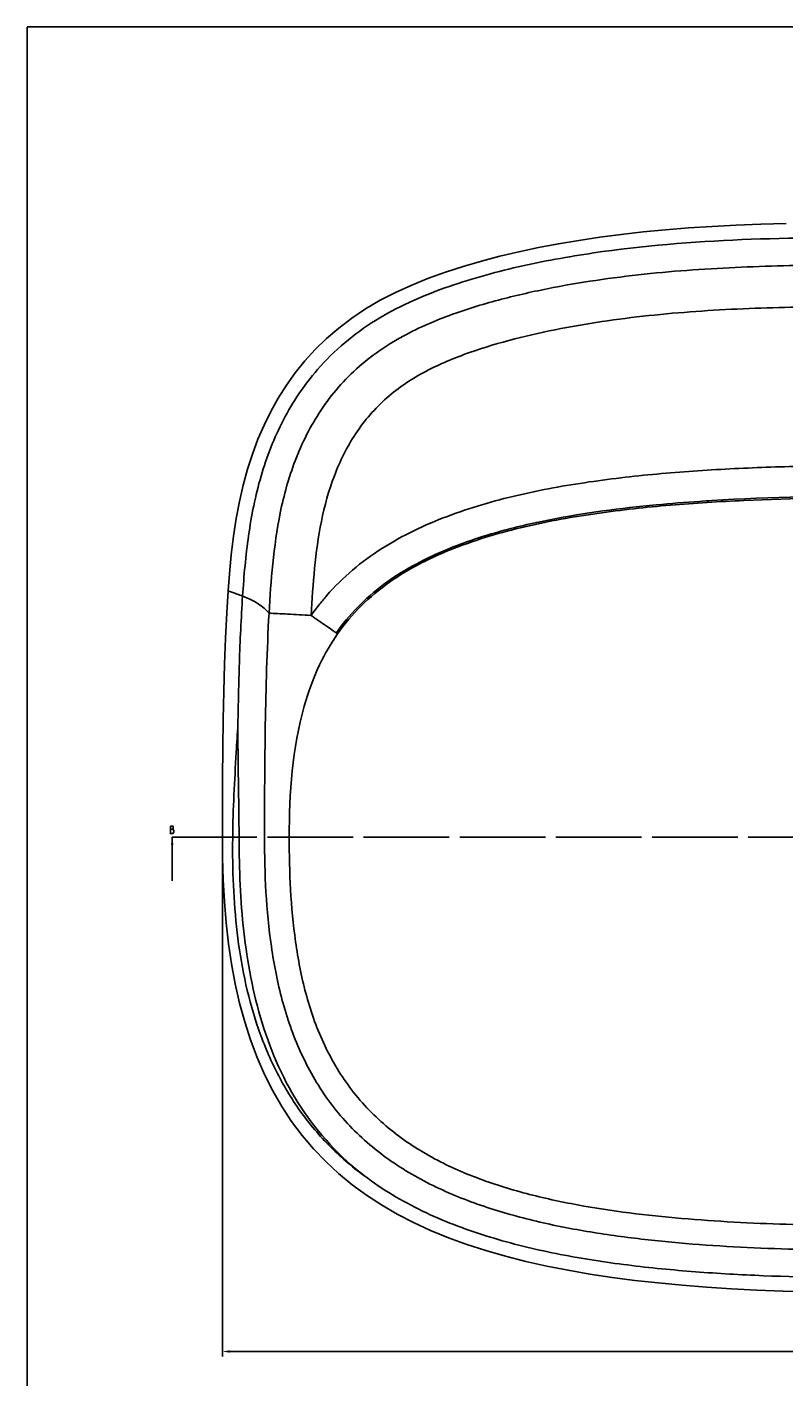
# Model space of a CAD drawing. Units: millimetres. Extents: x 0 to 1189, y 0 to 841.
# Drawn here: x 0 to 309, y 290 to 841 of the extents above; entities that cross this region are included whole.
import ezdxf

# ---------------------------------------------------------------- set-up
doc = ezdxf.new("R2010")
doc.units = ezdxf.units.MM
doc.header["$LTSCALE"] = 65.395
doc.header["$PDMODE"] = 3
doc.header["$PDSIZE"] = 1
doc.linetypes.add('CENTER', pattern=[0.6, 0.375, -0.075, 0.075, -0.075])
doc.layers.get('0').update_dxf_attribs({"linetype": 'CONTINUOUS'})
doc.layers.get('Defpoints').update_dxf_attribs({"linetype": 'CONTINUOUS'})
doc.layers.add('02___PRT_ALL_AXES', color=7, linetype='CONTINUOUS')
doc.layers.add('DEFAULT_1', color=7, linetype='CENTER')
doc.styles.get("Standard").update_dxf_attribs({"font": 'txt', "width": 0.8})
doc.dimstyles.get("Standard").update_dxf_attribs({"dimtxt": 3, "dimasz": 3, "dimexe": 2, "dimexo": 1, "dimtad": 1, "dimdec": 3, "dimzin": 0, "dimdsep": 46, "dimtxsty": 'STANDARD', "dimblk": '_FILLED', "dimblk1": '_FILLED', "dimblk2": '_FILLED', "dimcen": 0.09, "dimclrt": 5, "dimadec": 0, "dimazin": 0, "dimtol": 1, "dimtp": 0.01, "dimtm": 0.01, "dimtfac": 1, "dimtdec": 3, "dimtofl": 0, "dimtmove": 0, "dimatfit": 3, "dimldrblk": '_FILLED', "dimfxl": 1, "dimtolj": 1, "dimtzin": 0, "dimarcsym": 0})

# ---------------------------------------------------------------- blocks, each defined once
blk = doc.blocks.new('_FILLED')
at = {"color": 0, "linetype": 'ByBlock'}
blk.add_solid([(0, 0), (-1, 0.17), (-1, -0.17)], dxfattribs=at)
blk = doc.blocks.new('*D2')
at = {"color": 0, "lineweight": -2, "transparency": 16777216}
for p, q in [((79.7, 509.47), (79.7, 298.65)), ((625.33, 509.47), (625.33, 298.65)), ((82.7, 300.65), (347.09, 300.65)), ((622.33, 300.65), (357.94, 300.65))]:
    blk.add_line(p, q, dxfattribs=at)
at = {"layer": 'Defpoints', "color": 0, "transparency": 16777216}
for p in [(79.7, 510.47), (625.33, 510.47), (625.33, 300.65)]:
    blk.add_point(p, dxfattribs=at)
at = {"color": 0, "lineweight": -2, "transparency": 16777216, "xscale": 3, "yscale": 3, "zscale": 3, "rotation": 180}
blk.add_blockref('_FILLED', (79.7, 300.65), dxfattribs=at)
at = {"color": 0, "lineweight": -2, "transparency": 16777216, "xscale": 3, "yscale": 3, "zscale": 3}
blk.add_blockref('_FILLED', (625.33, 300.65), dxfattribs=at)
at = {"color": 0, "transparency": 16777216, "insert": (352.52, 300.65), "char_height": 3, "attachment_point": 5}
blk.add_mtext('\\A1;545.6', dxfattribs=at)

msp = doc.modelspace()

# ---------------------------------------------------------------- linework, layer by layer
at = {"color": 7, "linetype": 'Continuous'}
for p, q in [((0, 0), (0, 841)), ((0, 0), (0, 841)), ((0, 841), (1189, 841)), ((0, 841), (1189, 841)), ((58.48, 513.72), (59.53, 513.72)), ((59.83, 512.47), (59.83, 513.22))]:
    msp.add_line(p, q, dxfattribs=at)
for points in [[(58.48, 514.97), (58.48, 511.97), (59.53, 511.97), (59.83, 512.47)], [(59.83, 513.22), (59.53, 513.72), (59.68, 513.97), (59.68, 514.72), (59.53, 514.97), (58.48, 514.97)]]:
    msp.add_lwpolyline(points, dxfattribs=at)
at = {"layer": '02___PRT_ALL_AXES', "color": 9, "linetype": 'Continuous'}
for p, q in [((126.15, 593.78), (126.69, 593.4)), ((86.5, 510.46), (79.7, 510.47)), ((83.9, 510.02), (83.91, 510.47)), ((86.5, 510.02), (86.5, 510.46))]:
    msp.add_line(p, q, dxfattribs=at)
at = {"layer": '02___PRT_ALL_AXES', "color": 7, "linetype": 'CENTER'}
for p, q in [((79.7, 510.47), (60.18, 510.47)), ((318.77, 510.47), (86.5, 510.46))]:
    msp.add_line(p, q, dxfattribs=at)
at = {"layer": '02___PRT_ALL_AXES', "color": 7, "linetype": 'Continuous'}
for points in [[(309.67, 760.83), (299.35, 760.55), (289.28, 760.16), (279.45, 759.66), (269.86, 759.04), (260.49, 758.28), (251.33, 757.4), (242.4, 756.38), (233.67, 755.23), (225.14, 753.95), (216.8, 752.54), (208.65, 751), (200.69, 749.32), (192.93, 747.49), (185.34, 745.49), (177.94, 743.33), (170.73, 741), (163.72, 738.47), (156.93, 735.72), (150.38, 732.74), (144.1, 729.5), (138.12, 725.99), (132.47, 722.22), (127.15, 718.19), (122.2, 713.93), (117.61, 709.47), (113.35, 704.79), (109.41, 699.92), (105.81, 694.88), (102.49, 689.64), (99.45, 684.2), (96.7, 678.61), (94.18, 672.79), (91.92, 666.77), (89.92, 660.56), (88.15, 654.1), (86.62, 647.39), (85.33, 640.45), (84.25, 633.22), (83.34, 625.67), (82.59, 617.85), (82.06, 610.92)], [(82.06, 610.92), (81.5, 602.02), (80.99, 591.68), (80.59, 580.99), (80.29, 569.93), (80.06, 558.52), (79.89, 546.75), (79.78, 534.62), (79.71, 522.13), (79.7, 510.47)], [(79.7, 510.47), (79.78, 502.22), (80.05, 493.11), (80.53, 484.2), (81.25, 475.51), (82.22, 467.02), (83.45, 458.74), (84.96, 450.67), (86.74, 442.82), (88.82, 435.17), (91.2, 427.76), (93.89, 420.59), (96.91, 413.66), (100.26, 406.99), (103.93, 400.61), (107.95, 394.51), (112.28, 388.73), (116.91, 383.27), (121.86, 378.1), (127.09, 373.24), (132.61, 368.69), (138.43, 364.43), (144.55, 360.44), (150.94, 356.73), (157.63, 353.27), (164.62, 350.04), (171.88, 347.06), (179.42, 344.31), (187.22, 341.79), (195.26, 339.48), (203.54, 337.38), (212.03, 335.48), (220.72, 333.77), (229.63, 332.24), (238.72, 330.87), (248.01, 329.67), (257.52, 328.61), (267.23, 327.69), (277.16, 326.9), (287.34, 326.24), (297.75, 325.71), (308.4, 325.28), (319.31, 324.98)]]:
    msp.add_lwpolyline(points, dxfattribs=at)
at = {"layer": '02___PRT_ALL_AXES', "color": 9, "linetype": 'Continuous'}
for centre, radius, start, end in [((319.02, -17.45), 666.42, 93.83939, 95.36517), ((326.11, -118.1), 767.32, 93.49673, 93.86499), ((1576.27, 534.41), 1490.39, 178.18615, 179.15042)]:
    msp.add_arc(centre, radius, start, end, dxfattribs=at)
at = {"layer": '02___PRT_ALL_AXES', "color": 7, "linetype": 'Continuous'}
for centre, radius, start, end in [((888.87, 556.38), 802.64, 176.25372, 178.20041), ((173.09, 561.52), 69.45, 140.5447, 145.4253)]:
    msp.add_arc(centre, radius, start, end, dxfattribs=at)
at = {"layer": '02___PRT_ALL_AXES', "color": 9, "linetype": 'Continuous'}
for points, knots in [([(231.05, 748.81), (251.12, 751.76), (291.66, 755.01), (332.23, 755.18), (352.52, 755.18)], [0, 0, 0, 0, 0.499986, 1, 1, 1, 1]), ([(352.52, 743.98), (339.52, 743.98), (313.37, 743.92), (273.97, 742.48), (240.98, 739.22), (214.57, 734.85), (194.6, 730.44), (177.98, 725.53), (164.68, 720.42), (151.03, 714.07), (138.02, 705.38), (126.88, 694.24), (117.39, 681.74), (108.82, 664.57), (102.89, 643.21), (100.08, 622.28), (99.09, 608.58), (98.72, 601.89)], [0, 0, 0, 0, 0.116421, 0.234209, 0.353064, 0.413066, 0.473933, 0.536118, 0.568143, 0.601455, 0.670859, 0.706738, 0.742185, 0.81111, 0.877052, 0.939904, 1, 1, 1, 1]), ([(352.52, 727.01), (339.64, 727.01), (313.88, 726.94), (281.69, 725.76), (256.01, 723.62), (236.83, 721.3), (217.76, 718.13), (198.88, 713.96), (180.35, 708.45), (162.43, 701.1), (148.88, 692.1), (139.77, 682.95), (131.97, 672.66), (124.78, 658.1), (119.69, 639.39), (117.12, 620.21), (116.24, 607.36), (115.9, 600.93)], [0, 0, 0, 0, 0.12502, 0.250036, 0.312548, 0.375061, 0.437573, 0.500084, 0.562591, 0.625083, 0.687516, 0.718782, 0.75005, 0.812493, 0.874982, 0.93749, 1, 1, 1, 1]), ([(126.68, 593.41), (129.54, 597.5), (136.03, 605.2), (147.65, 614.79), (160.57, 622.49), (178.89, 630.63), (203, 637.65), (232.59, 642.92), (262.46, 646.15), (302.44, 648.63), (332.49, 649.01), (352.52, 649.01)], [0, 0, 0, 0, 0.062421, 0.124858, 0.187324, 0.249812, 0.374754, 0.499773, 0.624821, 0.74988, 1, 1, 1, 1]), ([(82.06, 610.92), (82.06, 610.9), (82.14, 610.9), (82.21, 610.86), (82.4, 610.82), (82.62, 610.75), (82.89, 610.66), (83.34, 610.52), (83.97, 610.28), (84.82, 609.96), (86.16, 609.47), (87.22, 609.11), (87.94, 608.82)], [0, 0, 0, 0, 0.005823, 0.023315, 0.051955, 0.090377, 0.137199, 0.191047, 0.315606, 0.461625, 0.629088, 1, 1, 1, 1]), ([(87.94, 608.82), (90.13, 607.98), (93.19, 606.5), (96.74, 604.01), (98.1, 602.58), (98.72, 601.89)], [0, 0, 0, 0, 0.545671, 0.783229, 1, 1, 1, 1]), ([(98.72, 601.89), (97.9, 586.71), (97.04, 556.23), (96.89, 525.75), (96.89, 510.46)], [0, 0, 0, 0, 0.498531, 1, 1, 1, 1]), ([(98.72, 601.89), (99.87, 601.8), (102.4, 601.7), (106.49, 601.45), (111.07, 601.21), (114.27, 601), (115.9, 600.93)], [0, 0, 0, 0, 0.200643, 0.442307, 0.714061, 1, 1, 1, 1]), ([(115.9, 600.93), (116.94, 600.17), (119, 598.8), (121.82, 596.79), (124.19, 595.16), (125.56, 594.17), (126.15, 593.78)], [0, 0, 0, 0, 0.308301, 0.594305, 0.829196, 1, 1, 1, 1]), ([(126.13, 593.79), (126.28, 594), (126.56, 594.42), (126.88, 594.81), (127.03, 595.01)], [0, 0, 0, 0, 0.500549, 1, 1, 1, 1]), ([(119.37, 580.79), (116.8, 575.37), (108.57, 552.76), (106.97, 528.4), (106.97, 510.46)], [0, 0, 0, 0, 0.250348, 1, 1, 1, 1]), ([(83.91, 510.47), (83.96, 516.23), (84.36, 527.75), (85.22, 543.09), (85.82, 552.68), (86.03, 556.51)], [0, 0, 0, 0, 0.374989, 0.74999, 1, 1, 1, 1]), ([(86.5, 510.46), (86.46, 518.14), (86.25, 533.49), (86.02, 548.84), (86.03, 556.51)], [0, 0, 0, 0, 0.499999, 1, 1, 1, 1]), ([(137.61, 372.34), (135, 374.19), (129.97, 378.2), (122.97, 384.81), (116.5, 391.94), (108.73, 402.16), (100.63, 416.07), (91.04, 439.9), (84.67, 471.55), (83.78, 497.21), (83.9, 510.02)], [0, 0, 0, 0, 0.062543, 0.125134, 0.187676, 0.250234, 0.375264, 0.500282, 0.750015, 1, 1, 1, 1]), ([(137.61, 372.34), (127.59, 380.06), (110, 399.06), (97.06, 428.45), (91.04, 453.1), (87.29, 478.25), (86.56, 497.33), (86.5, 510.02)], [0, 0, 0, 0, 0.249494, 0.499242, 0.624436, 0.749643, 1, 1, 1, 1]), ([(96.89, 510.46), (96.9, 495.55), (97.86, 473.1), (103.63, 443.78), (110.98, 422.55), (122.09, 402.97), (137.21, 386.25), (155.47, 373.1), (175.68, 363.33), (196.95, 356.24), (218.76, 351.16), (240.86, 347.57), (270.51, 344.25), (307.77, 342.17), (337.6, 341.84), (352.52, 341.84)], [0, 0, 0, 0, 0.12496, 0.187476, 0.249972, 0.312439, 0.374895, 0.437368, 0.49987, 0.562386, 0.624906, 0.687426, 0.749946, 0.87497, 1, 1, 1, 1]), ([(352.52, 351.92), (338.25, 351.92), (309.72, 352.23), (266.98, 354.47), (231.52, 358.73), (203.62, 364.78), (183.17, 371.16), (163.65, 380.04), (145.88, 392.14), (131.1, 407.81), (120.26, 426.41), (113.24, 446.7), (107.86, 474.75), (106.98, 496.21), (106.97, 510.47)], [0, 0, 0, 0, 0.125102, 0.250189, 0.375241, 0.437773, 0.500287, 0.562772, 0.62521, 0.687615, 0.750036, 0.812502, 0.875007, 1, 1, 1, 1])]:
    msp.add_open_spline(points, degree=3, knots=knots, dxfattribs=at)
at = {"layer": '02___PRT_ALL_AXES', "color": 7, "linetype": 'Continuous'}
for points, knots in [([(118.5, 701.24), (121.9, 705.16), (129.34, 712.48), (142.02, 721.62), (155.85, 728.91), (170.34, 734.71), (185.22, 739.4), (205.39, 744.53), (220.76, 747.29), (231.05, 748.8)], [0, 0, 0, 0, 0.124862, 0.249775, 0.37472, 0.499747, 0.62479, 0.74983, 1, 1, 1, 1]), ([(87.94, 608.82), (88.49, 617.06), (89.59, 629.42), (92.34, 645.72), (95.3, 657.77), (99.31, 669.52), (104.43, 680.83), (110.75, 691.53), (115.79, 698.12), (118.5, 701.24)], [0, 0, 0, 0, 0.249854, 0.37484, 0.49982, 0.624843, 0.749905, 0.874932, 1, 1, 1, 1]), ([(348.1, 662.15), (338.17, 662.13), (318.31, 661.96), (288.55, 660.99), (263.78, 659.35), (244.02, 657.37), (224.33, 654.82), (199.9, 650.4), (175.98, 643.5), (157.7, 635.71), (144.63, 628.51), (132.57, 619.71), (125.46, 612.73), (122.2, 608.99)], [0, 0, 0, 0, 0.125029, 0.250045, 0.375065, 0.437581, 0.500092, 0.625087, 0.750054, 0.812546, 0.875042, 0.937523, 1, 1, 1, 1]), ([(256.7, 646.05), (242.17, 644.68), (220.4, 641.86), (191.94, 635.27), (178.06, 630.63), (171.33, 627.85)], [0, 0, 0, 0, 0.500251, 0.750253, 1, 1, 1, 1]), ([(171.33, 627.85), (167.02, 626.07), (158.57, 622.12), (146.64, 614.8), (135.87, 605.85), (129.76, 598.77), (127.03, 595.01)], [0, 0, 0, 0, 0.250348, 0.500444, 0.75029, 1, 1, 1, 1]), ([(119.46, 605.66), (119.9, 606.22), (120.84, 607.32), (121.74, 608.44), (122.2, 608.99)], [0, 0, 0, 0, 0.500003, 1, 1, 1, 1]), ([(352.52, 330.65), (333.99, 330.65), (306.18, 331.02), (269.18, 333.26), (241.52, 336.11), (214.06, 340.58), (187.06, 347.31), (161.02, 357.21), (144.98, 366.74), (137.61, 372.34)], [0, 0, 0, 0, 0.25009, 0.375133, 0.500179, 0.625208, 0.750208, 0.875149, 1, 1, 1, 1])]:
    msp.add_open_spline(points, degree=3, knots=knots, dxfattribs=at)
at = {"layer": '02___PRT_ALL_AXES', "color": 9, "linetype": 'Continuous'}
for points in [[(279.31, 647.8), (303.68, 649.29), (328.11, 649.66), (352.52, 649.66)], [(126.69, 593.4), (123.97, 589.48), (121.57, 585.32), (119.48, 581.03)], [(119.48, 581.03), (119.43, 580.96), (119.38, 580.87), (119.37, 580.79)]]:
    msp.add_open_spline(points, degree=3, dxfattribs=at)
at = {"layer": 'DEFAULT_1', "color": 7, "linetype": 'CENTER'}
msp.add_line((59.23, 510.47), (69.23, 510.47), dxfattribs=at)
at = {"layer": 'DEFAULT_1', "color": 9, "linetype": 'CENTER'}
msp.add_line((69.23, 510.47), (650.28, 510.47), dxfattribs=at)

# ---------------------------------------------------------------- dimensions: what is measured, and where the dimension line sits
dim = msp.add_linear_dim(base=(625.33, 300.65), p1=(79.7, 510.47), p2=(625.33, 510.47), dimstyle='STANDARD', override={"dimtad": 0, "dimtih": 1, "dimtoh": 1, "dimdec": 1, "dimcen": 10.701, "dimclrt": 0, "dimtol": 0, "dimtdec": 4})
dim.commit()
dim.dimension.update_dxf_attribs({"geometry": '*D2', "text_midpoint": (352.52, 300.65)})

# ---------------------------------------------------------------- leaders
at = {"color": 7, "linetype": 'Continuous'}
msp.add_leader([(59.23, 510.47), (59.23, 492.7)], dimstyle='STANDARD', override={"dimtad": 0}, dxfattribs=at)

doc.saveas('drawing.dxf')
